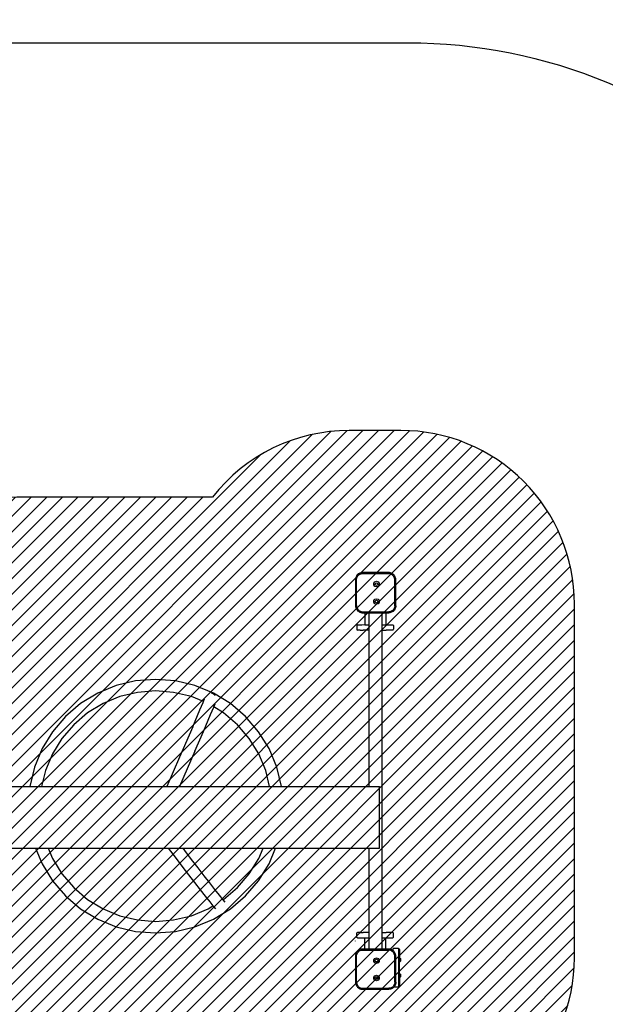
# Model space of a CAD drawing. Units: millimetres. Extents: x -281 to 1151, y 36 to 893.
# Drawn here: x 668 to 836, y 184 to 467 of the extents above; entities that cross this region are included whole.
import ezdxf

# ---------------------------------------------------------------- set-up
doc = ezdxf.new("R2010")
doc.units = ezdxf.units.MM
doc.header["$LTSCALE"] = 45
doc.header["$PDSIZE"] = -1
for name, color, linetype in [('VP-DIM', 7, 'Continuous'), ('VP-HIC', 6, 'Continuous'), ('VP-USE', 4, 'Continuous')]:
    doc.layers.add(name, color=color, linetype=linetype)
doc.layers.add('VP-EQ', color=7, linetype='Continuous', true_color=0x8a3492)
doc.dimstyles.get("Standard").update_dxf_attribs({"dimtxt": 14, "dimasz": 15, "dimexe": 20, "dimexo": 50, "dimgap": 20, "dimtad": 0, "dimdec": 0, "dimzin": 0, "dimdsep": 46, "dimtxsty": 'Standard', "dimcen": -0.001, "dimadec": 0, "dimazin": 0, "dimtfac": 1, "dimtdec": 4, "dimtofl": 0, "dimtmove": 0, "dimatfit": 3, "dimfxl": 70, "dimfxlon": 1, "dimtolj": 1, "dimtzin": 0, "dimarcsym": 0})

# ---------------------------------------------------------------- blocks, each defined once
blk = doc.blocks.new('*D1455')
at = {"layer": 'Defpoints', "color": 0}
for p in [(777.33, 609.23), (331.56, 197.59), (777.33, 196.86)]:
    blk.add_point(p, dxfattribs=at)
at = {"layer": 'VP-DIM', "color": 0, "lineweight": -2}
for p, q in [((331.56, 539.23), (331.56, 629.23)), ((777.33, 539.23), (777.33, 629.23)), ((346.56, 609.23), (513.07, 609.23)), ((762.33, 609.23), (588.07, 609.23))]:
    blk.add_line(p, q, dxfattribs=at)
at = {"layer": 'VP-DIM', "color": 0}
for points in [[(346.56, 611.73), (346.56, 606.73), (331.56, 609.23)], [(762.33, 606.73), (762.33, 611.73), (777.33, 609.23)]]:
    blk.add_solid(points, dxfattribs=at)
at = {"layer": 'VP-DIM', "color": 0, "insert": (550.57, 609.23), "char_height": 14, "attachment_point": 5}
blk.add_mtext('\\A1;450', dxfattribs=at)
blk = doc.blocks.new('*D1456')
at = {"layer": 'Defpoints', "color": 0}
for p in [(341.05, 308.01), (773.94, 188.02), (1065.5, 188.02)]:
    blk.add_point(p, dxfattribs=at)
at = {"layer": 'VP-DIM', "color": 0, "lineweight": -2}
for p, q in [((995.5, 308.01), (1085.5, 308.01)), ((1065.5, 293.01), (1065.5, 290.17)), ((1065.5, 203.02), (1065.5, 217.5)), ((995.5, 188.02), (1085.5, 188.02))]:
    blk.add_line(p, q, dxfattribs=at)
at = {"layer": 'VP-DIM', "color": 0}
for points in [[(1068, 293.01), (1063, 293.01), (1065.5, 308.01)], [(1063, 203.02), (1068, 203.02), (1065.5, 188.02)]]:
    blk.add_solid(points, dxfattribs=at)
at = {"layer": 'VP-DIM', "color": 0, "insert": (1065.5, 253.83), "char_height": 14, "attachment_point": 5, "rotation": 90}
blk.add_mtext('\\A1;125', dxfattribs=at)
blk = doc.blocks.new('2356_')
at = {"color": 0}
for p, q in [((764.38, 306.26), (764.36, 305.99)), ((764.43, 306.52), (764.38, 306.26)), ((764.52, 306.77), (764.43, 306.52)), ((764.63, 307), (764.52, 306.77)), ((764.78, 307.22), (764.63, 307)), ((764.66, 305.98), (764.68, 306.22)), ((764.68, 306.22), (764.72, 306.44)), ((764.72, 306.44), (764.79, 306.65)), ((764.95, 307.42), (764.78, 307.22)), ((764.79, 306.65), (764.89, 306.85)), ((764.89, 306.85), (765.02, 307.04)), ((765.15, 307.6), (764.95, 307.42)), ((765.02, 307.04), (765.17, 307.21)), ((765.37, 307.74), (765.15, 307.6)), ((765.17, 307.21), (765.34, 307.36)), ((765.34, 307.36), (765.52, 307.48)), ((765.61, 307.86), (765.37, 307.74)), ((765.52, 307.48), (765.72, 307.58)), ((765.86, 307.95), (765.61, 307.86)), ((765.72, 307.58), (765.94, 307.66)), ((766.12, 308), (765.86, 307.95)), ((765.94, 307.66), (766.16, 307.7)), ((766.38, 308.01), (766.12, 308)), ((766.16, 307.7), (766.39, 307.71)), ((773.85, 308.01), (766.38, 308.01)), ((766.39, 307.71), (773.84, 307.71)), ((773.84, 307.71), (774.09, 307.7)), ((774.13, 308), (773.85, 308.01)), ((774.32, 307.65), (774.09, 307.7)), ((774.4, 307.94), (774.13, 308)), ((774.54, 307.58), (774.32, 307.65)), ((774.66, 307.85), (774.4, 307.94)), ((774.76, 307.47), (774.54, 307.58)), ((774.91, 307.73), (774.66, 307.85)), ((774.95, 307.34), (774.76, 307.47)), ((775.14, 307.58), (774.91, 307.73)), ((775.13, 307.18), (774.95, 307.34)), ((775.29, 307.01), (775.13, 307.18)), ((775.34, 307.4), (775.14, 307.58)), ((775.42, 306.81), (775.29, 307.01)), ((775.53, 307.19), (775.34, 307.4)), ((775.52, 306.6), (775.42, 306.81)), ((775.6, 306.37), (775.52, 306.6)), ((775.68, 306.96), (775.53, 307.19)), ((775.65, 306.14), (775.6, 306.37)), ((775.66, 305.9), (775.65, 306.14)), ((775.8, 306.71), (775.68, 306.96)), ((775.89, 306.45), (775.8, 306.71)), ((775.94, 306.18), (775.89, 306.45)), ((775.96, 305.91), (775.94, 306.18)), ((764.36, 305.99), (764.36, 298.49)), ((764.66, 298.5), (764.66, 305.98)), ((769.62, 304.92), (769.91, 305.32)), ((769.62, 304.43), (769.62, 304.92)), ((769.91, 304.03), (769.62, 304.43)), ((769.91, 305.32), (770.38, 305.48)), ((770.38, 303.88), (769.91, 304.03)), ((770.02, 304.8), (770.16, 304.99)), ((770.02, 304.56), (770.02, 304.8)), ((770.16, 304.37), (770.02, 304.56)), ((770.16, 304.99), (770.38, 305.06)), ((770.38, 304.29), (770.16, 304.37)), ((770.38, 305.48), (770.85, 305.32)), ((770.38, 305.06), (770.61, 304.99)), ((770.61, 304.37), (770.38, 304.29)), ((770.85, 304.03), (770.38, 303.88)), ((770.61, 304.99), (770.75, 304.8)), ((770.75, 304.56), (770.61, 304.37)), ((770.75, 304.8), (770.75, 304.56)), ((770.85, 305.32), (771.15, 304.92)), ((771.15, 304.43), (770.85, 304.03)), ((771.15, 304.92), (771.15, 304.43)), ((775.66, 298.45), (775.66, 305.9)), ((775.96, 298.44), (775.96, 305.91)), ((769.91, 300.32), (770.38, 300.48)), ((770.38, 300.48), (770.85, 300.32)), ((764.36, 298.49), (764.38, 298.22)), ((764.38, 298.22), (764.43, 297.95)), ((764.43, 297.95), (764.52, 297.69)), ((764.52, 297.69), (764.64, 297.45)), ((764.66, 298.5), (764.68, 298.26)), ((764.68, 298.26), (764.72, 298.03)), ((764.72, 298.03), (764.8, 297.81)), ((764.8, 297.81), (764.9, 297.6)), ((769.62, 299.92), (769.91, 300.32)), ((769.62, 299.43), (769.62, 299.92)), ((769.91, 299.03), (769.62, 299.43)), ((770.38, 298.88), (769.91, 299.03)), ((770.02, 299.8), (770.16, 299.99)), ((770.02, 299.56), (770.02, 299.8)), ((770.16, 299.37), (770.02, 299.56)), ((770.16, 299.99), (770.38, 300.06)), ((770.38, 299.29), (770.16, 299.37)), ((770.38, 300.06), (770.61, 299.99)), ((770.61, 299.37), (770.38, 299.29)), ((770.85, 299.03), (770.38, 298.88)), ((770.61, 299.99), (770.75, 299.8)), ((770.75, 299.56), (770.61, 299.37)), ((770.75, 299.8), (770.75, 299.56)), ((770.85, 300.32), (771.15, 299.92)), ((771.15, 299.43), (770.85, 299.03)), ((771.15, 299.92), (771.15, 299.43)), ((775.53, 297.78), (775.43, 297.58)), ((775.6, 297.99), (775.53, 297.78)), ((775.65, 298.21), (775.6, 297.99)), ((775.66, 298.45), (775.65, 298.21)), ((775.81, 297.66), (775.69, 297.43)), ((775.89, 297.91), (775.81, 297.66)), ((775.94, 298.17), (775.89, 297.91)), ((775.96, 298.44), (775.94, 298.17)), ((764.64, 297.45), (764.79, 297.23)), ((764.79, 297.23), (764.97, 297.02)), ((764.9, 297.6), (765.03, 297.41)), ((764.97, 297.02), (765.17, 296.84)), ((765.03, 297.41), (765.18, 297.23)), ((765.17, 296.84), (765.4, 296.69)), ((765.18, 297.23), (765.36, 297.08)), ((765.36, 297.08), (765.55, 296.95)), ((765.4, 296.69), (765.64, 296.57)), ((765.55, 296.95), (765.76, 296.85)), ((765.64, 296.57), (765.9, 296.49)), ((765.76, 296.85), (765.98, 296.78)), ((765.9, 296.49), (766.16, 296.43)), ((765.98, 296.78), (766.2, 296.73)), ((766.16, 296.43), (766.43, 296.41)), ((766.2, 296.73), (766.44, 296.71)), ((766.43, 296.41), (767.05, 296.41)), ((766.44, 296.71), (773.93, 296.71)), ((767.05, 296.41), (767.05, 293)), ((767.05, 296.41), (768.2, 296.41)), ((768.2, 296.41), (768.2, 292.95)), ((768.2, 296.41), (771.97, 296.41)), ((771.97, 296.41), (773.05, 296.41)), ((771.97, 296.41), (771.97, 292.95)), ((773.05, 296.41), (773.05, 292.99)), ((773.05, 296.41), (773.94, 296.41)), ((774.17, 296.73), (773.93, 296.71)), ((774.2, 296.43), (773.94, 296.41)), ((774.39, 296.77), (774.17, 296.73)), ((774.46, 296.48), (774.2, 296.43)), ((774.6, 296.85), (774.39, 296.77)), ((774.71, 296.57), (774.46, 296.48)), ((774.8, 296.95), (774.6, 296.85)), ((774.95, 296.69), (774.71, 296.57)), ((774.99, 297.07), (774.8, 296.95)), ((775.17, 296.83), (774.95, 296.69)), ((775.16, 297.22), (774.99, 297.07)), ((775.31, 297.39), (775.16, 297.22)), ((775.37, 297.01), (775.17, 296.83)), ((775.43, 297.58), (775.31, 297.39)), ((775.54, 297.21), (775.37, 297.01)), ((775.69, 297.43), (775.54, 297.21)), ((764.31, 293.92), (764.32, 293.88)), ((764.75, 292.9), (764.69, 292.76)), ((764.69, 292.76), (764.69, 291.66)), ((764.89, 292.96), (764.75, 292.9)), ((764.89, 292.96), (764.91, 292.96)), ((764.91, 292.96), (765, 292.97)), ((765, 292.97), (765.16, 292.97)), ((765.16, 292.97), (765.4, 292.98)), ((765.4, 292.98), (766.19, 292.99)), ((766.19, 292.99), (767.05, 293)), ((767.05, 293), (767.05, 292.97)), ((767.05, 292.97), (767.17, 292.96)), ((767.17, 292.96), (767.48, 292.95)), ((767.48, 292.95), (767.97, 292.95)), ((767.97, 292.95), (768.2, 292.95)), ((768.2, 292.95), (768.2, 291.42)), ((771.97, 292.95), (772.21, 292.95)), ((771.97, 292.95), (771.97, 291.41)), ((772.21, 292.95), (772.68, 292.96)), ((772.68, 292.96), (772.96, 292.96)), ((772.96, 292.96), (773.05, 292.97)), ((773.05, 292.99), (773.39, 292.99)), ((773.05, 292.99), (773.05, 292.97)), ((773.39, 292.99), (774.19, 292.98)), ((774.19, 292.98), (774.66, 292.97)), ((774.66, 292.97), (774.81, 292.97)), ((774.81, 292.97), (775.09, 292.96)), ((775.23, 292.9), (775.09, 292.96)), ((775.29, 292.76), (775.23, 292.9)), ((775.29, 292.76), (775.29, 291.66)), ((764.69, 291.66), (764.75, 291.51)), ((764.75, 291.51), (764.89, 291.46)), ((765.14, 291.45), (764.89, 291.46)), ((765.69, 291.43), (765.14, 291.45)), ((765.69, 291.43), (766.52, 291.43)), ((767.67, 291.42), (766.52, 291.43)), ((768.2, 291.42), (767.67, 291.42)), ((768.2, 291.42), (768.2, 246.39)), ((771.97, 291.41), (773.22, 291.42)), ((771.97, 291.41), (771.97, 204.42)), ((773.64, 291.42), (773.22, 291.42)), ((774.11, 291.42), (773.64, 291.42)), ((774.73, 291.43), (774.11, 291.42)), ((775.07, 291.45), (774.73, 291.43)), ((775.21, 291.5), (775.07, 291.45)), ((775.21, 291.5), (775.23, 291.52)), ((775.23, 291.52), (775.29, 291.66)), ((695.47, 275.45), (690.15, 273.26)), ((701.06, 276.79), (695.47, 275.45)), ((706.8, 277.24), (701.06, 276.79)), ((712.54, 276.79), (706.8, 277.24)), ((718.13, 275.45), (712.54, 276.79)), ((723.45, 273.26), (718.13, 275.45)), ((690.15, 273.26), (685.24, 270.27)), ((696.5, 272.28), (691.67, 270.29)), ((701.59, 273.5), (696.5, 272.28)), ((706.8, 273.91), (701.59, 273.5)), ((712.01, 273.5), (706.8, 273.91)), ((717.1, 272.28), (712.01, 273.5)), ((720.58, 270.85), (717.1, 272.28)), ((722.96, 273.18), (722.9, 273.18)), ((723.38, 273.05), (722.96, 273.18)), ((723.75, 272.83), (723.38, 273.05)), ((728.36, 270.27), (723.45, 273.26)), ((723.94, 272.64), (723.75, 272.83)), ((685.24, 270.27), (680.87, 266.55)), ((691.67, 270.29), (687.21, 267.57)), ((719.59, 268.52), (720.48, 270.6)), ((720.48, 270.6), (720.58, 270.85)), ((720.58, 270.85), (720.91, 271.61)), ((723.54, 269.24), (723.56, 269.3)), ((723.56, 269.3), (723.96, 270.25)), ((726.39, 267.57), (723.56, 269.3)), ((732.73, 266.55), (728.36, 270.27)), ((680.87, 266.55), (677.13, 262.19)), ((687.21, 267.57), (683.24, 264.19)), ((717.5, 263.62), (719.59, 268.52)), ((720.56, 262.26), (722.65, 267.15)), ((722.65, 267.15), (723.54, 269.24)), ((730.37, 264.19), (726.39, 267.57)), ((736.47, 262.19), (732.73, 266.55)), ((683.24, 264.19), (679.84, 260.23)), ((717.5, 263.62), (713.72, 254.85)), ((733.76, 260.23), (730.37, 264.19)), ((677.13, 262.19), (674.12, 257.31)), ((718.11, 256.57), (720.56, 262.26)), ((739.48, 257.31), (736.47, 262.19)), ((679.84, 260.23), (677.11, 255.8)), ((736.49, 255.8), (733.76, 260.23)), ((674.12, 257.31), (671.92, 252.02)), ((677.11, 255.8), (675.11, 250.99)), ((718.11, 256.57), (713.7, 246.39)), ((738.5, 250.99), (736.49, 255.8)), ((741.68, 252.02), (739.48, 257.31)), ((713.72, 254.85), (710.04, 246.39)), ((671.92, 252.02), (670.58, 246.45)), ((675.11, 250.99), (674, 246.39)), ((739.61, 246.39), (738.5, 250.99)), ((743.02, 246.45), (741.68, 252.02)), ((652.64, 246.39), (670.57, 246.39)), ((670.58, 246.45), (670.57, 246.39)), ((670.57, 246.39), (674, 246.39)), ((674, 246.39), (710.04, 246.39)), ((710.04, 246.39), (713.7, 246.39)), ((713.7, 246.39), (739.61, 246.39)), ((739.61, 246.39), (743.03, 246.39)), ((743.03, 246.39), (743.02, 246.45)), ((743.03, 246.39), (768.2, 246.39)), ((768.2, 246.39), (771.23, 246.39)), ((771.23, 228.67), (771.23, 246.39)), ((654.12, 228.67), (672.25, 228.67)), ((672.25, 228.67), (674.12, 224.17)), ((672.25, 228.67), (675.87, 228.67)), ((675.87, 228.67), (677.11, 225.68)), ((675.87, 228.67), (710.43, 228.67)), ((710.43, 228.67), (712.41, 226.05)), ((710.43, 228.67), (714.63, 228.67)), ((714.63, 228.67), (715.11, 228.03)), ((714.63, 228.67), (737.74, 228.67)), ((715.11, 228.03), (717.08, 225.44)), ((736.49, 225.68), (737.74, 228.67)), ((737.74, 228.67), (741.35, 228.67)), ((739.48, 224.17), (741.35, 228.67)), ((741.35, 228.67), (768.2, 228.67)), ((768.2, 228.67), (768.2, 204.42)), ((768.2, 228.67), (771.23, 228.67)), ((674.12, 224.17), (677.13, 219.29)), ((677.11, 225.68), (679.84, 221.25)), ((712.41, 226.05), (714.38, 223.46)), ((717.08, 225.44), (718.95, 222.99)), ((733.76, 221.25), (736.49, 225.68)), ((736.47, 219.29), (739.48, 224.17)), ((679.84, 221.25), (683.24, 217.29)), ((714.38, 223.46), (716.25, 221.02)), ((718.95, 222.99), (720.71, 220.72)), ((730.37, 217.29), (733.76, 221.25)), ((677.13, 219.29), (680.87, 214.93)), ((716.25, 221.02), (718, 218.75)), ((718, 218.75), (719.62, 216.67)), ((720.71, 220.72), (722.33, 218.64)), ((722.33, 218.64), (723.8, 216.78)), ((732.73, 214.93), (736.47, 219.29)), ((683.24, 217.29), (687.21, 213.91)), ((719.62, 216.67), (721.09, 214.81)), ((723.8, 216.78), (725.1, 215.16)), ((726.39, 213.91), (730.37, 217.29)), ((680.87, 214.93), (685.24, 211.21)), ((687.21, 213.91), (691.67, 211.19)), ((721.09, 214.81), (722.39, 213.19)), ((722.39, 213.19), (723.33, 212.04)), ((725.1, 215.16), (726.21, 213.8)), ((726.21, 213.8), (726.39, 213.91)), ((726.21, 213.8), (726.21, 213.79)), ((726.21, 213.79), (726.76, 213.14)), ((728.36, 211.21), (732.73, 214.93)), ((685.24, 211.21), (690.15, 208.22)), ((691.67, 211.19), (696.5, 209.2)), ((717.1, 209.2), (721.93, 211.19)), ((721.93, 211.19), (723.33, 212.04)), ((723.33, 212.04), (723.5, 211.83)), ((723.45, 208.22), (728.36, 211.21)), ((723.5, 211.83), (724.04, 211.19)), ((690.15, 208.22), (695.47, 206.03)), ((696.5, 209.2), (701.59, 207.98)), ((701.59, 207.98), (706.8, 207.57)), ((706.8, 207.57), (712.01, 207.98)), ((712.01, 207.98), (717.1, 209.2)), ((718.13, 206.03), (723.45, 208.22)), ((695.47, 206.03), (701.06, 204.69)), ((701.06, 204.69), (706.8, 204.24)), ((706.8, 204.24), (712.54, 204.69)), ((712.54, 204.69), (718.13, 206.03)), ((764.69, 204.18), (764.75, 204.32)), ((764.69, 203.08), (764.69, 204.18)), ((764.75, 204.32), (764.89, 204.38)), ((765.14, 204.39), (764.89, 204.38)), ((765.69, 204.4), (765.14, 204.39)), ((765.69, 204.4), (766.52, 204.41)), ((767.67, 204.41), (766.52, 204.41)), ((768.2, 204.42), (767.67, 204.41)), ((768.2, 204.42), (768.2, 202.88)), ((771.97, 204.42), (771.97, 202.88)), ((771.97, 204.42), (773.22, 204.41)), ((773.64, 204.41), (773.22, 204.41)), ((774.11, 204.41), (773.64, 204.41)), ((774.73, 204.4), (774.11, 204.41)), ((775.07, 204.39), (774.73, 204.4)), ((775.21, 204.33), (775.07, 204.39)), ((775.21, 204.33), (775.23, 204.32)), ((775.23, 204.32), (775.29, 204.17)), ((775.29, 203.07), (775.29, 204.17)), ((764.31, 201.91), (764.32, 201.95)), ((764.75, 202.93), (764.69, 203.08)), ((764.89, 202.88), (764.75, 202.93)), ((764.89, 202.88), (764.91, 202.87)), ((764.91, 202.87), (765, 202.86)), ((765, 202.86), (765.16, 202.86)), ((765.16, 202.86), (765.4, 202.85)), ((765.4, 202.85), (766.19, 202.84)), ((766.19, 202.84), (767.05, 202.83)), ((767.05, 202.86), (767.17, 202.87)), ((767.05, 202.83), (767.05, 202.86)), ((767.05, 199.62), (767.05, 202.83)), ((767.17, 202.87), (767.48, 202.88)), ((767.48, 202.88), (767.97, 202.88)), ((767.97, 202.88), (768.2, 202.88)), ((768.2, 202.88), (768.2, 199.62)), ((771.97, 202.88), (772.21, 202.88)), ((771.97, 202.88), (771.97, 199.62)), ((772.21, 202.88), (772.68, 202.88)), ((772.68, 202.88), (772.96, 202.87)), ((772.96, 202.87), (773.05, 202.86)), ((773.05, 202.84), (773.05, 202.86)), ((773.05, 202.84), (773.39, 202.84)), ((773.05, 199.62), (773.05, 202.84)), ((773.39, 202.84), (774.19, 202.85)), ((774.19, 202.85), (774.66, 202.86)), ((774.66, 202.86), (774.81, 202.86)), ((774.81, 202.86), (775.09, 202.87)), ((775.23, 202.93), (775.09, 202.87)), ((775.29, 203.07), (775.23, 202.93)), ((764.63, 198.61), (764.52, 198.37)), ((764.78, 198.83), (764.63, 198.61)), ((764.95, 199.02), (764.78, 198.83)), ((764.79, 198.25), (764.89, 198.45)), ((764.89, 198.45), (765.02, 198.64)), ((765.15, 199.2), (764.95, 199.02)), ((765.02, 198.64), (765.17, 198.81)), ((765.37, 199.35), (765.15, 199.2)), ((765.17, 198.81), (765.34, 198.96)), ((765.34, 198.96), (765.52, 199.08)), ((765.61, 199.46), (765.37, 199.35)), ((765.52, 199.08), (765.72, 199.18)), ((765.86, 199.55), (765.61, 199.46)), ((765.72, 199.18), (765.94, 199.26)), ((766.12, 199.6), (765.86, 199.55)), ((765.94, 199.26), (766.16, 199.3)), ((766.38, 199.62), (766.12, 199.6)), ((766.16, 199.3), (766.39, 199.32)), ((767.05, 199.62), (766.38, 199.62)), ((766.39, 199.32), (773.84, 199.32)), ((768.2, 199.62), (767.05, 199.62)), ((771.97, 199.62), (768.2, 199.62)), ((773.05, 199.62), (771.97, 199.62)), ((773.85, 199.62), (773.05, 199.62)), ((773.84, 199.32), (774.09, 199.3)), ((774.13, 199.6), (773.85, 199.62)), ((774.32, 199.25), (774.09, 199.3)), ((774.4, 199.54), (774.13, 199.6)), ((774.54, 199.18), (774.32, 199.25)), ((774.66, 199.46), (774.4, 199.54)), ((774.76, 199.07), (774.54, 199.18)), ((774.91, 199.33), (774.66, 199.46)), ((774.95, 198.94), (774.76, 199.07)), ((775.14, 199.18), (774.91, 199.33)), ((775.13, 198.79), (774.95, 198.94)), ((775.29, 198.61), (775.13, 198.79)), ((775.16, 199.16), (775.14, 199.18)), ((776.76, 199.75), (775.16, 199.75)), ((775.16, 199.16), (775.16, 199.75)), ((775.34, 199), (775.16, 199.16)), ((775.42, 198.41), (775.29, 198.61)), ((775.53, 198.79), (775.34, 199)), ((775.68, 198.56), (775.53, 198.79)), ((775.8, 198.31), (775.68, 198.56)), ((776.76, 199.75), (776.97, 199.66)), ((776.76, 199.75), (776.76, 188.6)), ((776.97, 199.66), (777.06, 199.45)), ((776.97, 199.66), (776.97, 188.69)), ((777.06, 199.45), (777.06, 197.12)), ((764.38, 197.86), (764.36, 197.59)), ((764.36, 197.59), (764.36, 190.09)), ((764.43, 198.12), (764.38, 197.86)), ((764.52, 198.37), (764.43, 198.12)), ((764.66, 197.58), (764.68, 197.82)), ((764.66, 190.1), (764.66, 197.58)), ((764.68, 197.82), (764.72, 198.04)), ((764.72, 198.04), (764.79, 198.25)), ((769.62, 196.53), (769.91, 196.93)), ((769.62, 196.03), (769.62, 196.53)), ((769.91, 195.63), (769.62, 196.03)), ((769.91, 196.93), (770.38, 197.08)), ((770.38, 195.48), (769.91, 195.63)), ((770.02, 196.4), (770.16, 196.59)), ((770.02, 196.16), (770.02, 196.4)), ((770.16, 195.97), (770.02, 196.16)), ((770.16, 196.59), (770.38, 196.66)), ((770.38, 195.89), (770.16, 195.97)), ((770.38, 197.08), (770.85, 196.93)), ((770.38, 196.66), (770.61, 196.59)), ((770.61, 195.97), (770.38, 195.89)), ((770.85, 195.63), (770.38, 195.48)), ((770.61, 196.59), (770.75, 196.4)), ((770.75, 196.16), (770.61, 195.97)), ((770.75, 196.4), (770.75, 196.16)), ((770.85, 196.93), (771.15, 196.53)), ((771.15, 196.03), (770.85, 195.63)), ((771.15, 196.53), (771.15, 196.03)), ((775.52, 198.2), (775.42, 198.41)), ((775.6, 197.97), (775.52, 198.2)), ((775.65, 197.74), (775.6, 197.97)), ((775.66, 197.5), (775.65, 197.74)), ((775.66, 190.05), (775.66, 197.5)), ((775.89, 198.05), (775.8, 198.31)), ((775.94, 197.78), (775.89, 198.05)), ((775.96, 197.51), (775.94, 197.78)), ((775.96, 190.04), (775.96, 197.51)), ((777.06, 197.12), (777.33, 196.86)), ((777.06, 197.12), (777.06, 195.89)), ((777.06, 195.89), (777.33, 196.15)), ((777.06, 192.62), (777.06, 195.89)), ((777.33, 196.86), (777.33, 196.15)), ((764.36, 190.09), (764.38, 189.82)), ((764.66, 190.1), (764.68, 189.86)), ((769.62, 191.53), (769.91, 191.93)), ((769.62, 191.03), (769.62, 191.53)), ((769.91, 190.63), (769.62, 191.03)), ((769.91, 191.93), (770.38, 192.08)), ((770.38, 190.48), (769.91, 190.63)), ((770.02, 191.4), (770.16, 191.59)), ((770.02, 191.16), (770.02, 191.4)), ((770.16, 190.97), (770.02, 191.16)), ((770.16, 191.59), (770.38, 191.66)), ((770.38, 190.89), (770.16, 190.97)), ((770.38, 192.08), (770.85, 191.93)), ((770.38, 191.66), (770.61, 191.59)), ((770.61, 190.97), (770.38, 190.89)), ((770.85, 190.63), (770.38, 190.48)), ((770.61, 191.59), (770.75, 191.4)), ((770.75, 191.16), (770.61, 190.97)), ((770.75, 191.4), (770.75, 191.16)), ((770.85, 191.93), (771.15, 191.53)), ((771.15, 191.03), (770.85, 190.63)), ((771.15, 191.53), (771.15, 191.03)), ((775.66, 190.05), (775.65, 189.81)), ((775.96, 190.04), (775.94, 189.77)), ((777.06, 192.62), (777.33, 192.36)), ((777.06, 192.62), (777.06, 191.39)), ((777.06, 191.39), (777.33, 191.65)), ((777.06, 191.39), (777.06, 188.9)), ((777.33, 192.36), (777.33, 191.65)), ((764.38, 189.82), (764.43, 189.55)), ((764.43, 189.55), (764.52, 189.3)), ((764.52, 189.3), (764.64, 189.05)), ((764.64, 189.05), (764.79, 188.83)), ((764.68, 189.86), (764.72, 189.63)), ((764.72, 189.63), (764.8, 189.41)), ((764.79, 188.83), (764.97, 188.62)), ((764.8, 189.41), (764.9, 189.2)), ((764.9, 189.2), (765.03, 189.01)), ((764.97, 188.62), (765.17, 188.44)), ((765.03, 189.01), (765.18, 188.84)), ((765.17, 188.44), (765.4, 188.29)), ((765.18, 188.84), (765.36, 188.68)), ((765.36, 188.68), (765.55, 188.55)), ((765.4, 188.29), (765.64, 188.17)), ((765.55, 188.55), (765.76, 188.45)), ((765.64, 188.17), (765.9, 188.09)), ((765.76, 188.45), (765.98, 188.38)), ((765.9, 188.09), (766.16, 188.03)), ((765.98, 188.38), (766.2, 188.33)), ((766.16, 188.03), (766.43, 188.02)), ((766.2, 188.33), (766.44, 188.32)), ((766.43, 188.02), (773.94, 188.02)), ((766.44, 188.32), (773.93, 188.32)), ((774.17, 188.33), (773.93, 188.32)), ((774.2, 188.03), (773.94, 188.02)), ((774.39, 188.38), (774.17, 188.33)), ((774.46, 188.08), (774.2, 188.03)), ((774.6, 188.45), (774.39, 188.38)), ((774.71, 188.17), (774.46, 188.08)), ((774.8, 188.55), (774.6, 188.45)), ((774.95, 188.29), (774.71, 188.17)), ((774.99, 188.67), (774.8, 188.55)), ((775.17, 188.43), (774.95, 188.29)), ((775.16, 188.82), (774.99, 188.67)), ((775.31, 188.99), (775.16, 188.82)), ((775.36, 188.6), (775.17, 188.43)), ((775.43, 189.18), (775.31, 188.99)), ((775.37, 188.61), (775.36, 188.6)), ((776.76, 188.6), (775.36, 188.6)), ((775.54, 188.81), (775.37, 188.61)), ((775.53, 189.38), (775.43, 189.18)), ((775.6, 189.59), (775.53, 189.38)), ((775.69, 189.03), (775.54, 188.81)), ((775.65, 189.81), (775.6, 189.59)), ((775.81, 189.26), (775.69, 189.03)), ((775.89, 189.51), (775.81, 189.26)), ((775.94, 189.77), (775.89, 189.51)), ((776.76, 188.6), (776.97, 188.69)), ((776.97, 188.69), (777.06, 188.9)), ((776.97, 188.69), (776.97, 188.69))]:
    blk.add_line(p, q, dxfattribs=at)
blk = doc.blocks.new('2356_2D')
at = {"layer": 'VP-EQ', "color": 0}
blk.add_lwpolyline([(179.45, 185.51), (179.45, 310.52, -0.414214), (329.45, 460.52), (779.45, 460.52, -0.414214), (929.45, 310.52), (929.45, 185.51, -0.414214), (779.45, 35.51), (329.45, 35.51, -0.414214)], format="xyb", close=True, dxfattribs=at)
blk.add_blockref('2356_', (0, 0), dxfattribs=at)
blk = doc.blocks.new('*D1465')
at = {"layer": 'Defpoints', "color": 0}
for p in [(179.45, 680.52), (179.45, 248.01), (929.45, 248.01)]:
    blk.add_point(p, dxfattribs=at)
at = {"layer": 'VP-DIM', "color": 0, "lineweight": -2}
for p, q in [((179.45, 610.52), (179.45, 700.52)), ((929.45, 610.52), (929.45, 700.52)), ((194.45, 680.52), (516.95, 680.52)), ((914.45, 680.52), (591.95, 680.52))]:
    blk.add_line(p, q, dxfattribs=at)
at = {"layer": 'VP-DIM', "color": 0}
for points in [[(194.45, 683.02), (194.45, 678.02), (179.45, 680.52)], [(914.45, 678.02), (914.45, 683.02), (929.45, 680.52)]]:
    blk.add_solid(points, dxfattribs=at)
at = {"layer": 'VP-DIM', "color": 0, "insert": (554.45, 680.52), "char_height": 14, "attachment_point": 5}
blk.add_mtext('\\A1;750', dxfattribs=at)
blk = doc.blocks.new('*D1466')
at = {"layer": 'Defpoints', "color": 0}
for p in [(554.45, 460.52), (554.45, 35.51), (1131.45, 35.51)]:
    blk.add_point(p, dxfattribs=at)
at = {"layer": 'VP-DIM', "color": 0, "lineweight": -2}
for p, q in [((1061.45, 460.52), (1151.45, 460.52)), ((1131.45, 445.52), (1131.45, 286.68)), ((1131.45, 50.51), (1131.45, 209.35)), ((1061.45, 35.51), (1151.45, 35.51))]:
    blk.add_line(p, q, dxfattribs=at)
at = {"layer": 'VP-DIM', "color": 0}
for points in [[(1133.95, 445.52), (1128.95, 445.52), (1131.45, 460.52)], [(1128.95, 50.51), (1133.95, 50.51), (1131.45, 35.51)]]:
    blk.add_solid(points, dxfattribs=at)
at = {"layer": 'VP-DIM', "color": 0, "insert": (1131.45, 248.01), "char_height": 14, "attachment_point": 5, "rotation": 90}
blk.add_mtext('\\A1;425', dxfattribs=at)

msp = doc.modelspace()

# ---------------------------------------------------------------- hatches: boundary and pattern name
at = {"layer": 'VP-USE'}
h = msp.add_hatch(dxfattribs=at)
h.set_pattern_fill('ANSI31', color=4, style=0)
edge = h.paths.add_edge_path()
edge.add_arc((762.57, 197.11), 50, 245.1552, 270)
edge.add_line((762.57, 147.11), (777.39, 147.11))
edge.add_arc((777.39, 197.11), 50, 270, 360)
edge.add_line((827.39, 197.11), (827.39, 298.91))
edge.add_arc((777.39, 298.91), 50, 0, 90)
edge.add_line((777.39, 348.91), (762.57, 348.91))
edge.add_arc((762.57, 298.91), 50, 90, 141.9337)
edge.add_line((723.21, 329.74), (668.46, 329.74))
edge.add_arc((668.46, 279.74), 50, 90, 118.6004)
edge.add_line((644.52, 323.64), (604.44, 323.64))
edge.add_arc((560.99, 298.9), 50, 29.651, 90)
edge.add_line((560.99, 348.9), (551.39, 348.9))
edge.add_arc((528.75, 304.33), 50, 63.0649, 90)
edge.add_line((528.75, 354.33), (452.06, 354.33))
edge.add_arc((452.06, 304.33), 50, 90, 118.6004)
edge.add_line((428.13, 348.23), (363.28, 348.23))
edge.add_arc((363.28, 298.23), 50, 90, 98.2247)
edge.add_arc((345.23, 298.92), 50, 77.4057, 90)
edge.add_line((345.23, 348.92), (330.41, 348.92))
edge.add_arc((330.41, 298.92), 50, 90, 180)
edge.add_line((280.41, 298.92), (280.41, 197.12))
edge.add_arc((330.41, 197.12), 50, 180, 270)
edge.add_line((330.41, 147.12), (345.23, 147.12))
edge.add_arc((345.23, 197.12), 50, 270, 327.4661)
edge.add_line((387.38, 170.23), (439.83, 170.23))
edge.add_arc((439.83, 220.23), 50, 270, 298.6004)
edge.add_line((463.77, 176.33), (500.67, 176.33))
edge.add_arc((546.15, 197.1), 50, 204.5536, 270)
edge.add_line((546.15, 147.1), (560.97, 147.1))
edge.add_arc((560.97, 197.1), 50, 270, 276.3401)
edge.add_arc((579.68, 195.64), 50, 254.7039, 270)
edge.add_line((579.68, 145.64), (656.23, 145.64))
edge.add_arc((656.23, 195.64), 50, 270, 298.6004)
edge.add_line((680.17, 151.74), (741.57, 151.74))

# ---------------------------------------------------------------- linework, layer by layer
at = {"layer": 'VP-HIC', "color": 6}
msp.add_lwpolyline([(179.45, 185.51), (179.45, 310.52, -0.414214), (329.45, 460.52), (779.45, 460.52, -0.414214), (929.45, 310.52), (929.45, 185.51, -0.414214), (779.45, 35.51), (329.45, 35.51, -0.414214)], format="xyb", close=True, dxfattribs=at)
at = {"layer": 'VP-USE', "color": 4}
msp.add_lwpolyline([(546.15, 147.1), (560.97, 147.1, 0.027671), (566.49, 147.41, 0.066841), (579.68, 145.64), (656.23, 145.64, 0.125445), (680.17, 151.74), (741.57, 151.74, 0.108833), (762.57, 147.11), (777.39, 147.11, 0.414214), (827.39, 197.11), (827.39, 298.91, 0.414214), (777.39, 348.91), (762.57, 348.91, 0.230563), (723.21, 329.74), (668.46, 329.74, 0.125445), (644.52, 323.64), (604.44, 323.64, 0.269582), (560.99, 348.9), (551.39, 348.9, 0.118071), (528.75, 354.33)], format="xyb", dxfattribs=at)

# ---------------------------------------------------------------- block references
at = {"layer": 'VP-EQ', "color": 0}
msp.add_blockref('2356_2D', (0, 0), dxfattribs=at)

# ---------------------------------------------------------------- dimensions: what is measured, and where the dimension line sits
at = {"layer": 'VP-DIM', "color": 0}
dim = msp.add_linear_dim(base=(179.45, 680.52), p1=(929.45, 248.01), p2=(179.45, 248.01), dimstyle='Standard', dxfattribs=at)
dim.commit()
dim.dimension.update_dxf_attribs({"geometry": '*D1465', "text_midpoint": (554.45, 680.52), "dimtype": 160})
dim = msp.add_linear_dim(base=(777.33, 609.23), p1=(331.56, 197.59), p2=(777.33, 196.86), text='450', dimstyle='Standard', dxfattribs=at)
dim.commit()
dim.dimension.update_dxf_attribs({"geometry": '*D1455', "text_midpoint": (550.57, 609.23), "dimtype": 160})
dim = msp.add_linear_dim(base=(1131.45, 35.51), p1=(554.45, 460.52), p2=(554.45, 35.51), angle=90, dimstyle='Standard', dxfattribs=at)
dim.commit()
dim.dimension.update_dxf_attribs({"geometry": '*D1466', "text_midpoint": (1131.45, 248.01)})
dim = msp.add_linear_dim(base=(1065.5, 188.02), p1=(341.05, 308.01), p2=(773.94, 188.02), angle=90, text='125', dimstyle='Standard', dxfattribs=at)
dim.commit()
dim.dimension.update_dxf_attribs({"geometry": '*D1456', "text_midpoint": (1065.5, 253.83), "dimtype": 160})

doc.saveas('drawing.dxf')
